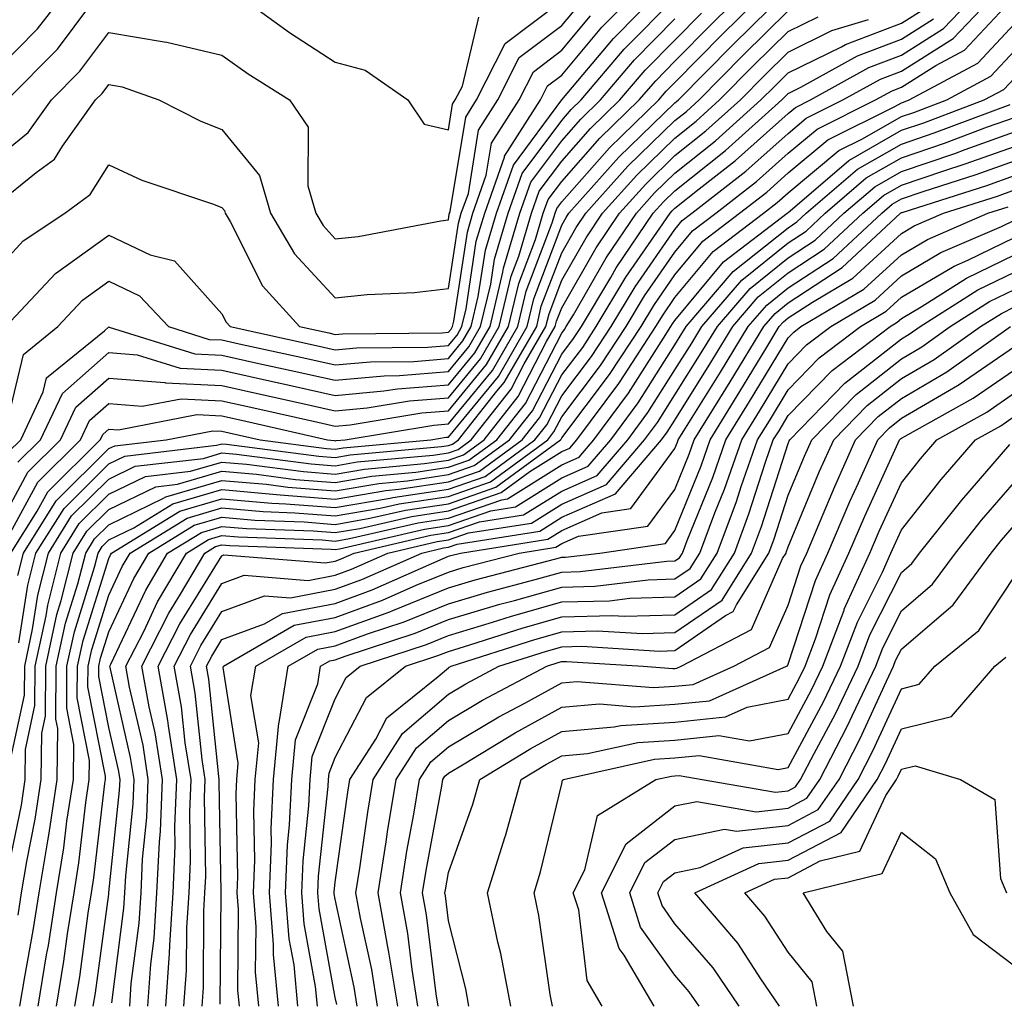
# Model space of a CAD drawing. Units: inches. Extents: x 1023923 to 1026563, y 7237178 to 7239818.
# Drawn here: x 1024180 to 1024267, y 7238793 to 7238879 of the extents above; entities that cross this region are included whole.
import ezdxf

# ---------------------------------------------------------------- set-up
doc = ezdxf.new("R2010")
doc.units = ezdxf.units.IN
doc.header["$MEASUREMENT"] = 0
doc.layers.add('Contour_10237237', color=7, linetype='Continuous', true_color=0xa16265)

msp = doc.modelspace()

# ---------------------------------------------------------------- linework, layer by layer
at = {"layer": 'Contour_10237237'}
for points in [[(1024178.05, 7238874.459, 3041), (1024181.761, 7238878.209, 3041), (1024184.651, 7238881.92, 3041)], [(1024178.792, 7238832.652, 3031), (1024181.78, 7238838.18, 3031), (1024185.55, 7238841.92, 3031), (1024186.351, 7238843.61, 3031), (1024188.05, 7238845.113, 3031), (1024190.999, 7238844.879, 3031), (1024194.437, 7238845.543, 3031), (1024198.05, 7238845.367, 3031), (1024200.862, 7238844.742, 3031), (1024206.507, 7238843.463, 3031), (1024208.05, 7238843.111, 3031), (1024209.378, 7238843.238, 3031), (1024215.687, 7238844.283, 3031), (1024218.05, 7238844.469, 3031), (1024221.409, 7238848.561, 3031), (1024223.362, 7238851.92, 3031), (1024224.261, 7238855.709, 3031), (1024225.745, 7238859.606, 3031), (1024226.429, 7238861.92, 3031), (1024226.859, 7238863.121, 3031), (1024228.05, 7238864.733, 3031), (1024231.429, 7238868.541, 3031), (1024234.905, 7238871.92, 3031), (1024236.351, 7238873.619, 3031), (1024238.05, 7238875.338, 3031), (1024241.312, 7238878.649, 3031), (1024244.612, 7238881.92, 3031)], [(1024178.929, 7238842.789, 3035), (1024180.511, 7238849.459, 3035), (1024183.558, 7238851.92, 3035), (1024185.726, 7238854.244, 3035), (1024188.05, 7238855.914, 3035), (1024190.765, 7238854.635, 3035), (1024193.323, 7238851.92, 3035), (1024196.917, 7238850.787, 3035), (1024198.05, 7238850.738, 3035), (1024199.573, 7238850.397, 3035), (1024205.276, 7238849.147, 3035), (1024208.05, 7238848.522, 3035), (1024211.155, 7238848.815, 3035), (1024214.984, 7238848.844, 3035), (1024218.05, 7238849.098, 3035), (1024219.319, 7238850.641, 3035), (1024220.062, 7238851.92, 3035), (1024220.687, 7238854.567, 3035), (1024221.312, 7238858.658, 3035), (1024222.288, 7238861.92, 3035), (1024223.792, 7238866.178, 3035), (1024228.05, 7238871.92, 3035), (1024232.62, 7238877.36, 3035), (1024237.093, 7238881.92, 3035)], [(1024178.968, 7238851.92, 3036), (1024183.362, 7238856.608, 3036), (1024188.05, 7238859.986, 3036), (1024191.702, 7238858.258, 3036), (1024193.851, 7238857.711, 3036), (1024198.05, 7238853.053, 3036), (1024198.421, 7238852.301, 3036), (1024198.773, 7238851.92, 3036), (1024206.37, 7238850.25, 3036), (1024208.05, 7238849.869, 3036), (1024209.925, 7238850.045, 3036), (1024216.234, 7238850.104, 3036), (1024218.05, 7238850.25, 3036), (1024218.812, 7238851.168, 3036), (1024219.241, 7238851.92, 3036), (1024219.612, 7238853.483, 3036), (1024220.511, 7238859.449, 3036), (1024221.253, 7238861.92, 3036), (1024222.991, 7238866.861, 3036), (1024223.011, 7238866.959, 3036), (1024226.175, 7238871.92, 3036), (1024226.8, 7238873.17, 3036), (1024228.05, 7238874.108, 3036), (1024231.605, 7238878.356, 3036), (1024235.12, 7238881.92, 3036)], [(1024179.417, 7238831.92, 3030), (1024181.741, 7238835.621, 3030), (1024182.659, 7238837.311, 3030), (1024187.308, 7238841.92, 3030), (1024187.562, 7238842.418, 3030), (1024188.05, 7238842.858, 3030), (1024188.909, 7238842.789, 3030), (1024195.843, 7238844.137, 3030), (1024198.05, 7238844.029, 3030), (1024199.769, 7238843.639, 3030), (1024207.366, 7238841.92, 3030), (1024207.972, 7238841.842, 3030), (1024208.05, 7238841.832, 3030), (1024208.128, 7238841.852, 3030), (1024208.929, 7238841.92, 3030), (1024216.761, 7238843.209, 3030), (1024218.05, 7238843.317, 3030), (1024221.937, 7238848.033, 3030), (1024224.183, 7238851.92, 3030), (1024224.925, 7238855.035, 3030), (1024227.21, 7238861.08, 3030), (1024227.464, 7238861.92, 3030), (1024227.62, 7238862.35, 3030), (1024228.05, 7238862.936, 3030), (1024232.269, 7238867.701, 3030), (1024236.624, 7238871.92, 3030), (1024237.269, 7238872.692, 3030), (1024238.05, 7238873.473, 3030), (1024242.249, 7238877.721, 3030), (1024246.487, 7238881.92, 3030)], [(1024180.023, 7238829.947, 3029), (1024180.53, 7238831.92, 3029), (1024183.421, 7238836.539, 3029), (1024188.05, 7238841.139, 3029), (1024188.577, 7238841.393, 3029), (1024193.109, 7238841.92, 3029), (1024197.249, 7238842.721, 3029), (1024198.05, 7238842.682, 3029), (1024198.675, 7238842.545, 3029), (1024201.429, 7238841.92, 3029), (1024207.288, 7238841.158, 3029), (1024208.05, 7238841.1, 3029), (1024208.753, 7238841.217, 3029), (1024216.507, 7238841.92, 3029), (1024217.835, 7238842.135, 3029), (1024218.05, 7238842.154, 3029), (1024222.464, 7238847.516, 3029), (1024225.003, 7238851.92, 3029), (1024225.589, 7238854.371, 3029), (1024228.05, 7238860.865, 3029), (1024228.441, 7238861.539, 3029), (1024228.694, 7238861.92, 3029), (1024233.109, 7238866.861, 3029), (1024238.05, 7238871.656, 3029), (1024238.187, 7238871.774, 3029), (1024238.362, 7238871.92, 3029), (1024243.167, 7238876.793, 3029), (1024248.05, 7238881.627, 3029)], [(1024181.819, 7238791.92, 3023), (1024182.562, 7238796.432, 3023), (1024182.718, 7238797.262, 3023), (1024183.441, 7238801.92, 3023), (1024184.085, 7238805.885, 3023), (1024184.359, 7238808.229, 3023), (1024184.925, 7238811.92, 3023), (1024184.964, 7238815.016, 3023), (1024184.339, 7238818.209, 3023), (1024184.359, 7238821.92, 3023), (1024185.023, 7238824.957, 3023), (1024186.8, 7238830.67, 3023), (1024187.112, 7238831.92, 3023), (1024187.484, 7238832.496, 3023), (1024188.05, 7238833.072, 3023), (1024190.276, 7238834.147, 3023), (1024193.714, 7238836.256, 3023), (1024198.05, 7238837.516, 3023), (1024202.874, 7238837.096, 3023), (1024203.187, 7238837.057, 3023), (1024208.05, 7238836.666, 3023), (1024212.523, 7238837.438, 3023), (1024213.675, 7238837.545, 3023), (1024218.05, 7238838.199, 3023), (1024220.804, 7238839.156, 3023), (1024224.573, 7238841.92, 3023), (1024226.097, 7238843.863, 3023), (1024228.05, 7238847.643, 3023), (1024229.905, 7238850.074, 3023), (1024231.097, 7238851.92, 3023), (1024233.714, 7238856.266, 3023), (1024236.722, 7238860.592, 3023), (1024237.62, 7238861.92, 3023), (1024237.816, 7238862.145, 3023), (1024238.05, 7238862.369, 3023), (1024240.198, 7238864.068, 3023), (1024243.401, 7238866.568, 3023), (1024248.05, 7238870.719, 3023), (1024248.714, 7238871.266, 3023), (1024250.023, 7238871.92, 3023), (1024255.179, 7238874.791, 3023), (1024258.05, 7238875.875, 3023), (1024261.761, 7238878.219, 3023), (1024265.276, 7238881.92, 3023)], [(1024183.441, 7238791.92, 3022), (1024184.085, 7238795.875, 3022), (1024184.417, 7238798.287, 3022), (1024184.984, 7238801.92, 3022), (1024185.413, 7238804.557, 3022), (1024186.038, 7238809.899, 3022), (1024186.331, 7238811.92, 3022), (1024186.351, 7238813.61, 3022), (1024185.276, 7238819.147, 3022), (1024185.296, 7238821.92, 3022), (1024185.784, 7238824.186, 3022), (1024188.05, 7238831.442, 3022), (1024188.206, 7238831.764, 3022), (1024188.284, 7238831.92, 3022), (1024194.339, 7238835.621, 3022), (1024198.05, 7238836.705, 3022), (1024202.444, 7238836.324, 3022), (1024203.694, 7238836.276, 3022), (1024208.05, 7238835.934, 3022), (1024212.894, 7238836.764, 3022), (1024213.148, 7238836.822, 3022), (1024218.05, 7238837.565, 3022), (1024221.292, 7238838.688, 3022), (1024225.687, 7238841.92, 3022), (1024226.741, 7238843.238, 3022), (1024228.05, 7238845.797, 3022), (1024230.687, 7238849.274, 3022), (1024232.425, 7238851.92, 3022), (1024234.534, 7238855.436, 3022), (1024238.05, 7238860.494, 3022), (1024238.694, 7238861.276, 3022), (1024239.554, 7238861.92, 3022), (1024244.319, 7238865.641, 3022), (1024248.05, 7238868.971, 3022), (1024249.651, 7238870.309, 3022), (1024252.894, 7238871.92, 3022), (1024256.214, 7238873.766, 3022), (1024258.05, 7238874.459, 3022), (1024262.62, 7238877.35, 3022), (1024266.956, 7238881.92, 3022)], [(1024198.48, 7238881.92, 3040), (1024204.007, 7238877.877, 3040), (1024208.05, 7238875.25, 3040), (1024210.706, 7238874.567, 3040), (1024214.476, 7238871.92, 3040), (1024215.921, 7238869.781, 3040), (1024218.05, 7238869.293, 3040), (1024218.421, 7238871.549, 3040), (1024218.655, 7238871.92, 3040), (1024219.28, 7238873.141, 3040), (1024220.726, 7238879.235, 3040)], [(1024179.163, 7238840.817, 3034), (1024180.276, 7238841.92, 3034), (1024182.269, 7238846.139, 3034), (1024182.562, 7238847.399, 3034), (1024187.679, 7238851.549, 3034), (1024188.05, 7238851.881, 3034), (1024188.089, 7238851.871, 3034), (1024195.648, 7238849.508, 3034), (1024198.05, 7238849.391, 3034), (1024201.292, 7238848.668, 3034), (1024204.163, 7238848.043, 3034), (1024208.05, 7238847.174, 3034), (1024212.386, 7238847.574, 3034), (1024213.714, 7238847.594, 3034), (1024218.05, 7238847.936, 3034), (1024219.847, 7238850.123, 3034), (1024220.882, 7238851.92, 3034), (1024221.78, 7238855.651, 3034), (1024222.112, 7238857.858, 3034), (1024223.323, 7238861.92, 3034), (1024224.554, 7238865.416, 3034), (1024228.05, 7238870.123, 3034), (1024228.89, 7238871.08, 3034), (1024229.769, 7238871.92, 3034), (1024233.577, 7238876.402, 3034), (1024238.05, 7238880.943, 3034)], [(1024185.062, 7238791.92, 3021), (1024185.491, 7238794.488, 3021), (1024186.234, 7238800.113, 3021), (1024186.526, 7238801.92, 3021), (1024186.741, 7238803.229, 3021), (1024187.698, 7238811.568, 3021), (1024187.757, 7238811.92, 3021), (1024187.757, 7238812.213, 3021), (1024186.214, 7238820.094, 3021), (1024186.234, 7238821.92, 3021), (1024186.566, 7238823.414, 3021), (1024188.05, 7238828.199, 3021), (1024189.241, 7238830.729, 3021), (1024189.944, 7238831.92, 3021), (1024194.964, 7238834.996, 3021), (1024198.05, 7238835.895, 3021), (1024201.702, 7238835.572, 3021), (1024204.495, 7238835.475, 3021), (1024208.05, 7238835.192, 3021), (1024212.015, 7238835.875, 3021), (1024213.694, 7238836.266, 3021), (1024218.05, 7238836.92, 3021), (1024221.761, 7238838.209, 3021), (1024226.819, 7238841.92, 3021), (1024227.366, 7238842.613, 3021), (1024228.05, 7238843.942, 3021), (1024231.487, 7238848.483, 3021), (1024233.734, 7238851.92, 3021), (1024235.355, 7238854.615, 3021), (1024238.05, 7238858.483, 3021), (1024239.612, 7238860.367, 3021), (1024241.663, 7238861.92, 3021), (1024245.257, 7238864.723, 3021), (1024248.05, 7238867.223, 3021), (1024250.609, 7238869.352, 3021), (1024255.765, 7238871.92, 3021), (1024257.23, 7238872.74, 3021), (1024258.05, 7238873.043, 3021), (1024261.097, 7238874.977, 3021), (1024263.636, 7238876.334, 3021), (1024268.05, 7238881.061, 3021)], [(1024178.05, 7238866.725, 3039), (1024180.921, 7238869.039, 3039), (1024182.991, 7238871.92, 3039), (1024185.511, 7238874.469, 3039), (1024188.05, 7238877.877, 3039), (1024192.933, 7238877.047, 3039), (1024193.167, 7238877.037, 3039), (1024198.05, 7238875.885, 3039), (1024200.355, 7238874.225, 3039), (1024204.007, 7238871.92, 3039), (1024205.648, 7238869.527, 3039), (1024205.628, 7238864.342, 3039), (1024206.331, 7238861.92, 3039), (1024206.976, 7238860.836, 3039), (1024208.05, 7238859.664, 3039), (1024210.081, 7238859.879, 3039), (1024217.366, 7238861.236, 3039), (1024218.05, 7238861.324, 3039), (1024218.128, 7238861.842, 3039), (1024218.148, 7238861.92, 3039), (1024218.206, 7238862.076, 3039), (1024219.573, 7238870.406, 3039), (1024220.53, 7238871.92, 3039), (1024223.05, 7238876.91, 3039), (1024228.05, 7238880.69, 3039)], [(1024178.05, 7238862.623, 3038), (1024181.644, 7238865.514, 3038), (1024183.265, 7238866.705, 3038), (1024183.968, 7238867.838, 3038), (1024186.878, 7238871.92, 3038), (1024187.464, 7238872.506, 3038), (1024188.05, 7238873.297, 3038), (1024189.222, 7238873.092, 3038), (1024192.484, 7238871.92, 3038), (1024196.175, 7238870.045, 3038), (1024198.05, 7238869.322, 3038), (1024201.37, 7238865.25, 3038), (1024202.327, 7238861.92, 3038), (1024204.456, 7238858.326, 3038), (1024208.05, 7238854.449, 3038), (1024210.882, 7238854.752, 3038), (1024215.042, 7238854.918, 3038), (1024218.05, 7238855.289, 3038), (1024218.929, 7238861.041, 3038), (1024219.183, 7238861.92, 3038), (1024219.808, 7238863.668, 3038), (1024220.706, 7238869.254, 3038), (1024222.405, 7238871.92, 3038), (1024224.3, 7238875.66, 3038), (1024228.05, 7238878.492, 3038), (1024229.612, 7238880.358, 3038)], [(1024179.085, 7238871.92, 3040), (1024183.538, 7238876.422, 3040), (1024186.468, 7238880.338, 3040)], [(1024180.042, 7238799.938, 3025), (1024180.335, 7238801.92, 3025), (1024180.804, 7238804.674, 3025), (1024181.546, 7238808.414, 3025), (1024182.093, 7238811.92, 3025), (1024182.132, 7238816.002, 3025), (1024182.464, 7238817.516, 3025), (1024182.484, 7238821.92, 3025), (1024183.48, 7238826.5, 3025), (1024183.851, 7238827.731, 3025), (1024184.905, 7238831.92, 3025), (1024186.116, 7238833.844, 3025), (1024188.05, 7238835.758, 3025), (1024192.21, 7238837.77, 3025), (1024194.124, 7238837.994, 3025), (1024198.05, 7238839.137, 3025), (1024201.097, 7238838.873, 3025), (1024204.554, 7238838.424, 3025), (1024208.05, 7238838.141, 3025), (1024211.273, 7238838.697, 3025), (1024215.179, 7238839.059, 3025), (1024218.05, 7238839.488, 3025), (1024219.866, 7238840.113, 3025), (1024222.327, 7238841.92, 3025), (1024224.847, 7238845.123, 3025), (1024228.05, 7238851.334, 3025), (1024228.304, 7238851.666, 3025), (1024228.46, 7238851.92, 3025), (1024229.085, 7238852.965, 3025), (1024231.976, 7238857.985, 3025), (1024234.651, 7238861.92, 3025), (1024236.253, 7238863.717, 3025), (1024238.05, 7238865.465, 3025), (1024241.644, 7238868.317, 3025), (1024245.648, 7238871.92, 3025), (1024246.839, 7238873.121, 3025), (1024248.05, 7238874.322, 3025), (1024252.757, 7238876.627, 3025), (1024253.128, 7238876.832, 3025), (1024258.05, 7238878.707, 3025), (1024260.023, 7238879.947, 3025)], [(1024178.05, 7238833.795, 3032), (1024180.901, 7238839.059, 3032), (1024183.792, 7238841.92, 3032), (1024185.159, 7238844.811, 3032), (1024188.05, 7238847.369, 3032), (1024192.991, 7238846.969, 3032), (1024193.069, 7238846.949, 3032), (1024198.05, 7238846.715, 3032), (1024201.976, 7238845.836, 3032), (1024204.769, 7238845.201, 3032), (1024208.05, 7238844.469, 3032), (1024210.862, 7238844.733, 3032), (1024214.612, 7238845.348, 3032), (1024218.05, 7238845.621, 3032), (1024220.882, 7238849.078, 3032), (1024222.542, 7238851.92, 3032), (1024223.597, 7238856.373, 3032), (1024224.261, 7238858.131, 3032), (1024225.394, 7238861.92, 3032), (1024226.077, 7238863.883, 3032), (1024228.05, 7238866.529, 3032), (1024230.589, 7238869.391, 3032), (1024233.187, 7238871.92, 3032), (1024235.433, 7238874.547, 3032), (1024238.05, 7238877.213, 3032), (1024240.394, 7238879.576, 3032)], [(1024178.05, 7238856.832, 3037), (1024180.491, 7238859.479, 3037), (1024184.183, 7238861.92, 3037), (1024186.409, 7238863.57, 3037), (1024188.05, 7238866.207, 3037), (1024190.98, 7238864.85, 3037), (1024197.21, 7238862.76, 3037), (1024198.05, 7238862.438, 3037), (1024198.284, 7238862.154, 3037), (1024198.343, 7238861.92, 3037), (1024198.773, 7238861.188, 3037), (1024201.644, 7238855.514, 3037), (1024204.905, 7238851.92, 3037), (1024207.484, 7238851.354, 3037), (1024208.05, 7238851.227, 3037), (1024208.694, 7238851.285, 3037), (1024217.503, 7238851.363, 3037), (1024218.05, 7238851.412, 3037), (1024218.284, 7238851.686, 3037), (1024218.421, 7238851.92, 3037), (1024218.519, 7238852.399, 3037), (1024219.73, 7238860.25, 3037), (1024220.218, 7238861.92, 3037), (1024221.39, 7238865.27, 3037), (1024221.859, 7238868.111, 3037), (1024224.3, 7238871.92, 3037), (1024225.55, 7238874.42, 3037), (1024228.05, 7238876.305, 3037), (1024230.609, 7238879.361, 3037)], [(1024178.948, 7238802.818, 3026), (1024180.335, 7238809.645, 3026), (1024180.667, 7238811.92, 3026), (1024180.706, 7238814.576, 3026), (1024181.526, 7238818.443, 3026), (1024181.546, 7238821.92, 3026), (1024182.523, 7238826.383, 3026), (1024182.659, 7238827.311, 3026), (1024183.812, 7238831.92, 3026), (1024185.452, 7238834.518, 3026), (1024188.05, 7238837.106, 3026), (1024191.292, 7238838.678, 3026), (1024195.276, 7238839.137, 3026), (1024198.05, 7238839.947, 3026), (1024200.218, 7238839.762, 3026), (1024205.237, 7238839.108, 3026), (1024208.05, 7238838.883, 3026), (1024210.648, 7238839.332, 3026), (1024215.941, 7238839.811, 3026), (1024218.05, 7238840.123, 3026), (1024219.378, 7238840.592, 3026), (1024221.194, 7238841.92, 3026), (1024224.222, 7238845.748, 3026), (1024226.702, 7238850.582, 3026), (1024227.484, 7238851.92, 3026), (1024227.601, 7238852.379, 3026), (1024228.05, 7238853.58, 3026), (1024231.097, 7238858.873, 3026), (1024233.167, 7238861.92, 3026), (1024235.472, 7238864.498, 3026), (1024238.05, 7238867.018, 3026), (1024240.784, 7238869.186, 3026), (1024243.831, 7238871.92, 3026), (1024245.921, 7238874.039, 3026), (1024248.05, 7238876.149, 3026), (1024251.917, 7238878.043, 3026), (1024255.14, 7238879.02, 3026)], [(1024179.261, 7238813.141, 3027), (1024180.609, 7238819.371, 3027), (1024180.628, 7238821.92, 3027), (1024181.312, 7238825.192, 3027), (1024181.78, 7238828.19, 3027), (1024182.718, 7238831.92, 3027), (1024184.769, 7238835.192, 3027), (1024188.05, 7238838.443, 3027), (1024190.394, 7238839.576, 3027), (1024196.409, 7238840.279, 3027), (1024198.05, 7238840.758, 3027), (1024199.319, 7238840.651, 3027), (1024205.921, 7238839.791, 3027), (1024208.05, 7238839.615, 3027), (1024210.003, 7238839.957, 3027), (1024216.702, 7238840.563, 3027), (1024218.05, 7238840.768, 3027), (1024218.909, 7238841.061, 3027), (1024220.062, 7238841.92, 3027), (1024223.597, 7238846.373, 3027), (1024224.749, 7238848.619, 3027), (1024226.663, 7238851.92, 3027), (1024226.937, 7238853.043, 3027), (1024228.05, 7238856.012, 3027), (1024230.218, 7238859.762, 3027), (1024231.663, 7238861.92, 3027), (1024234.691, 7238865.289, 3027), (1024238.05, 7238868.561, 3027), (1024239.925, 7238870.045, 3027), (1024241.995, 7238871.92, 3027), (1024245.003, 7238874.957, 3027), (1024248.05, 7238877.975, 3027), (1024250.706, 7238879.274, 3027)], [(1024180.023, 7238839.938, 3033), (1024182.034, 7238841.92, 3033), (1024183.968, 7238846.002, 3033), (1024188.05, 7238849.625, 3033), (1024190.55, 7238849.42, 3033), (1024194.359, 7238848.229, 3033), (1024198.05, 7238848.053, 3033), (1024203.03, 7238846.949, 3033), (1024203.069, 7238846.94, 3033), (1024208.05, 7238845.817, 3033), (1024212.347, 7238846.227, 3033), (1024213.558, 7238846.422, 3033), (1024218.05, 7238846.783, 3033), (1024220.374, 7238849.606, 3033), (1024221.722, 7238851.92, 3033), (1024222.855, 7238856.725, 3033), (1024222.913, 7238857.057, 3033), (1024224.359, 7238861.92, 3033), (1024225.316, 7238864.654, 3033), (1024228.05, 7238868.326, 3033), (1024229.73, 7238870.231, 3033), (1024231.487, 7238871.92, 3033), (1024234.495, 7238875.475, 3033), (1024238.05, 7238879.078, 3033)], [(1024180.12, 7238824, 3028), (1024180.901, 7238829.068, 3028), (1024181.624, 7238831.92, 3028), (1024184.105, 7238835.865, 3028), (1024188.05, 7238839.791, 3028), (1024189.476, 7238840.485, 3028), (1024197.562, 7238841.432, 3028), (1024198.05, 7238841.568, 3028), (1024198.441, 7238841.539, 3028), (1024206.605, 7238840.475, 3028), (1024208.05, 7238840.358, 3028), (1024209.378, 7238840.592, 3028), (1024217.444, 7238841.315, 3028), (1024218.05, 7238841.412, 3028), (1024218.421, 7238841.539, 3028), (1024218.948, 7238841.92, 3028), (1024222.327, 7238846.197, 3028), (1024222.972, 7238846.988, 3028), (1024225.843, 7238851.92, 3028), (1024226.253, 7238853.707, 3028), (1024228.05, 7238858.434, 3028), (1024229.319, 7238860.651, 3028), (1024230.179, 7238861.92, 3028), (1024233.89, 7238866.07, 3028), (1024238.05, 7238870.113, 3028), (1024239.066, 7238870.914, 3028), (1024240.179, 7238871.92, 3028), (1024244.085, 7238875.875, 3028), (1024248.05, 7238879.801, 3028)], [(1024180.198, 7238791.92, 3024), (1024180.628, 7238794.498, 3024), (1024181.37, 7238798.6, 3024), (1024181.898, 7238801.92, 3024), (1024182.659, 7238806.52, 3024), (1024182.776, 7238807.184, 3024), (1024183.499, 7238811.92, 3024), (1024183.558, 7238816.412, 3024), (1024183.382, 7238817.262, 3024), (1024183.421, 7238821.92, 3024), (1024184.241, 7238825.729, 3024), (1024185.335, 7238829.195, 3024), (1024186.019, 7238831.92, 3024), (1024186.8, 7238833.17, 3024), (1024188.05, 7238834.41, 3024), (1024192.894, 7238836.754, 3024), (1024193.089, 7238836.881, 3024), (1024198.05, 7238838.326, 3024), (1024201.995, 7238837.985, 3024), (1024203.87, 7238837.74, 3024), (1024208.05, 7238837.408, 3024), (1024211.898, 7238838.072, 3024), (1024214.437, 7238838.297, 3024), (1024218.05, 7238838.844, 3024), (1024220.335, 7238839.635, 3024), (1024223.441, 7238841.92, 3024), (1024225.472, 7238844.488, 3024), (1024228.05, 7238849.488, 3024), (1024229.105, 7238850.875, 3024), (1024229.788, 7238851.92, 3024), (1024232.386, 7238856.256, 3024), (1024232.874, 7238857.096, 3024), (1024236.136, 7238861.92, 3024), (1024237.034, 7238862.936, 3024), (1024238.05, 7238863.912, 3024), (1024242.523, 7238867.457, 3024), (1024247.484, 7238871.92, 3024), (1024247.757, 7238872.203, 3024), (1024248.05, 7238872.496, 3024), (1024249.183, 7238873.043, 3024), (1024254.163, 7238875.807, 3024), (1024258.05, 7238877.291, 3024), (1024260.882, 7238879.078, 3024)], [(1024186.683, 7238791.92, 3020), (1024186.878, 7238793.092, 3020), (1024188.05, 7238801.793, 3020), (1024188.069, 7238801.91, 3020), (1024188.069, 7238801.94, 3020), (1024189.007, 7238810.963, 3020), (1024189.046, 7238811.92, 3020), (1024188.909, 7238812.779, 3020), (1024188.05, 7238816.5, 3020), (1024187.171, 7238821.031, 3020), (1024187.171, 7238821.92, 3020), (1024187.327, 7238822.643, 3020), (1024188.05, 7238824.957, 3020), (1024190.276, 7238829.684, 3020), (1024191.605, 7238831.92, 3020), (1024195.609, 7238834.371, 3020), (1024198.05, 7238835.084, 3020), (1024200.96, 7238834.83, 3020), (1024205.296, 7238834.674, 3020), (1024208.05, 7238834.449, 3020), (1024211.116, 7238834.986, 3020), (1024214.261, 7238835.709, 3020), (1024218.05, 7238836.276, 3020), (1024222.23, 7238837.731, 3020), (1024227.933, 7238841.92, 3020), (1024227.991, 7238841.979, 3020), (1024228.05, 7238842.096, 3020), (1024232.288, 7238847.682, 3020), (1024235.062, 7238851.92, 3020), (1024236.175, 7238853.785, 3020), (1024238.05, 7238856.471, 3020), (1024240.511, 7238859.459, 3020), (1024243.753, 7238861.92, 3020), (1024246.175, 7238863.795, 3020), (1024248.05, 7238865.475, 3020), (1024251.566, 7238868.395, 3020), (1024257.464, 7238871.334, 3020), (1024258.05, 7238871.676, 3020), (1024258.226, 7238871.735, 3020), (1024258.734, 7238871.92, 3020), (1024264.788, 7238875.172, 3020), (1024268.05, 7238878.658, 3020)], [(1024188.323, 7238792.193, 3019), (1024189.398, 7238800.572, 3019), (1024189.476, 7238801.92, 3019), (1024189.554, 7238803.424, 3019), (1024190.198, 7238809.762, 3019), (1024190.296, 7238811.92, 3019), (1024189.984, 7238813.863, 3019), (1024188.167, 7238821.813, 3019), (1024188.148, 7238821.92, 3019), (1024188.226, 7238822.106, 3019), (1024191.312, 7238828.649, 3019), (1024193.245, 7238831.92, 3019), (1024196.234, 7238833.746, 3019), (1024198.05, 7238834.274, 3019), (1024200.218, 7238834.088, 3019), (1024206.097, 7238833.873, 3019), (1024208.05, 7238833.717, 3019), (1024210.218, 7238834.088, 3019), (1024214.808, 7238835.152, 3019), (1024218.05, 7238835.641, 3019), (1024222.718, 7238837.252, 3019), (1024225.237, 7238839.108, 3019), (1024228.05, 7238840.875, 3019), (1024228.773, 7238841.188, 3019), (1024229.398, 7238841.92, 3019), (1024233.089, 7238846.881, 3019), (1024233.206, 7238847.076, 3019), (1024236.37, 7238851.92, 3019), (1024237.015, 7238852.965, 3019), (1024238.05, 7238854.469, 3019), (1024241.429, 7238858.551, 3019), (1024245.862, 7238861.92, 3019), (1024247.093, 7238862.877, 3019), (1024248.05, 7238863.736, 3019), (1024252.523, 7238867.447, 3019), (1024254.612, 7238868.483, 3019), (1024258.05, 7238870.455, 3019), (1024259.144, 7238870.826, 3019), (1024262.054, 7238871.92, 3019), (1024265.96, 7238874.01, 3019), (1024268.05, 7238876.256, 3019)], [(1024189.905, 7238791.92, 3018), (1024190.042, 7238793.912, 3018), (1024190.726, 7238799.244, 3018), (1024190.901, 7238801.92, 3018), (1024191.038, 7238804.899, 3018), (1024191.409, 7238808.561, 3018), (1024191.546, 7238811.92, 3018), (1024191.077, 7238814.947, 3018), (1024189.886, 7238820.074, 3018), (1024189.573, 7238821.92, 3018), (1024191.136, 7238824.996, 3018), (1024192.366, 7238827.613, 3018), (1024194.905, 7238831.92, 3018), (1024196.859, 7238833.111, 3018), (1024198.05, 7238833.463, 3018), (1024199.476, 7238833.336, 3018), (1024206.898, 7238833.072, 3018), (1024208.05, 7238832.975, 3018), (1024209.319, 7238833.199, 3018), (1024215.374, 7238834.596, 3018), (1024218.05, 7238834.996, 3018), (1024222.757, 7238836.627, 3018), (1024223.265, 7238836.705, 3018), (1024228.05, 7238839.713, 3018), (1024229.593, 7238840.387, 3018), (1024230.901, 7238841.92, 3018), (1024233.948, 7238846.031, 3018), (1024237.034, 7238850.904, 3018), (1024237.698, 7238851.92, 3018), (1024237.835, 7238852.145, 3018), (1024238.05, 7238852.457, 3018), (1024242.327, 7238857.633, 3018), (1024247.972, 7238861.92, 3018), (1024248.011, 7238861.959, 3018), (1024248.05, 7238861.988, 3018), (1024248.441, 7238862.301, 3018), (1024253.401, 7238866.568, 3018), (1024258.05, 7238869.244, 3018), (1024260.042, 7238869.918, 3018), (1024265.374, 7238871.92, 3018), (1024267.112, 7238872.858, 3018), (1024268.05, 7238873.854, 3018)], [(1024191.507, 7238791.92, 3017), (1024191.761, 7238795.631, 3017), (1024192.054, 7238797.916, 3017), (1024192.308, 7238801.92, 3017), (1024192.523, 7238806.383, 3017), (1024192.62, 7238807.35, 3017), (1024192.796, 7238811.92, 3017), (1024192.151, 7238816.031, 3017), (1024191.624, 7238818.346, 3017), (1024190.98, 7238821.92, 3017), (1024193.362, 7238826.598, 3017), (1024194.398, 7238828.277, 3017), (1024196.546, 7238831.92, 3017), (1024197.484, 7238832.486, 3017), (1024198.05, 7238832.652, 3017), (1024198.734, 7238832.594, 3017), (1024207.698, 7238832.262, 3017), (1024208.05, 7238832.242, 3017), (1024208.441, 7238832.301, 3017), (1024215.941, 7238834.039, 3017), (1024218.05, 7238834.352, 3017), (1024221.78, 7238835.651, 3017), (1024223.968, 7238835.992, 3017), (1024228.05, 7238838.551, 3017), (1024230.394, 7238839.576, 3017), (1024232.386, 7238841.92, 3017), (1024234.808, 7238845.172, 3017), (1024238.05, 7238850.299, 3017), (1024238.675, 7238851.295, 3017), (1024239.046, 7238851.92, 3017), (1024243.206, 7238856.764, 3017), (1024248.05, 7238860.641, 3017), (1024248.831, 7238861.149, 3017), (1024249.651, 7238861.92, 3017), (1024254.163, 7238865.807, 3017), (1024258.05, 7238868.033, 3017), (1024260.96, 7238869.02, 3017), (1024267.659, 7238871.529, 3017)], [(1024193.089, 7238791.92, 3016), (1024193.421, 7238796.549, 3016), (1024193.441, 7238797.301, 3016), (1024193.734, 7238801.92, 3016), (1024193.909, 7238806.051, 3016), (1024193.89, 7238807.76, 3016), (1024194.066, 7238811.92, 3016), (1024193.323, 7238816.656, 3016), (1024193.265, 7238817.135, 3016), (1024192.405, 7238821.92, 3016), (1024194.319, 7238825.66, 3016), (1024198.05, 7238831.686, 3016), (1024198.226, 7238831.754, 3016), (1024207.171, 7238831.051, 3016), (1024208.05, 7238831.207, 3016), (1024208.577, 7238831.402, 3016), (1024209.73, 7238831.92, 3016), (1024216.487, 7238833.483, 3016), (1024218.05, 7238833.717, 3016), (1024220.804, 7238834.664, 3016), (1024224.691, 7238835.279, 3016), (1024228.05, 7238837.389, 3016), (1024231.194, 7238838.766, 3016), (1024233.89, 7238841.92, 3016), (1024235.667, 7238844.313, 3016), (1024238.05, 7238848.082, 3016), (1024239.534, 7238850.445, 3016), (1024240.433, 7238851.92, 3016), (1024243.948, 7238856.022, 3016), (1024248.05, 7238859.313, 3016), (1024249.632, 7238860.338, 3016), (1024251.312, 7238861.92, 3016), (1024254.944, 7238865.035, 3016), (1024258.05, 7238866.822, 3016), (1024261.859, 7238868.111, 3016), (1024265.667, 7238869.537, 3016), (1024268.05, 7238870.387, 3016)], [(1024194.691, 7238791.92, 3015), (1024194.905, 7238795.055, 3015), (1024194.944, 7238798.815, 3015), (1024195.14, 7238801.92, 3015), (1024195.276, 7238804.703, 3015), (1024195.198, 7238809.068, 3015), (1024195.316, 7238811.92, 3015), (1024194.808, 7238815.172, 3015), (1024194.476, 7238818.346, 3015), (1024193.831, 7238821.92, 3015), (1024195.257, 7238824.713, 3015), (1024198.05, 7238829.215, 3015), (1024200.023, 7238829.957, 3015), (1024205.648, 7238829.508, 3015), (1024208.05, 7238829.967, 3015), (1024209.476, 7238830.485, 3015), (1024212.698, 7238831.92, 3015), (1024217.054, 7238832.926, 3015), (1024218.05, 7238833.072, 3015), (1024219.808, 7238833.688, 3015), (1024225.394, 7238834.567, 3015), (1024228.05, 7238836.236, 3015), (1024232.015, 7238837.965, 3015), (1024235.374, 7238841.92, 3015), (1024236.526, 7238843.453, 3015), (1024238.05, 7238845.875, 3015), (1024240.374, 7238849.596, 3015), (1024241.8, 7238851.92, 3015), (1024244.691, 7238855.289, 3015), (1024248.05, 7238857.985, 3015), (1024250.433, 7238859.537, 3015), (1024252.972, 7238861.92, 3015), (1024255.706, 7238864.264, 3015), (1024258.05, 7238865.611, 3015), (1024262.757, 7238867.203, 3015), (1024263.675, 7238867.545, 3015), (1024268.05, 7238869.108, 3015)], [(1024196.292, 7238791.92, 3014), (1024196.409, 7238793.57, 3014), (1024196.448, 7238800.328, 3014), (1024196.546, 7238801.92, 3014), (1024196.624, 7238803.346, 3014), (1024196.507, 7238810.367, 3014), (1024196.566, 7238811.92, 3014), (1024196.292, 7238813.678, 3014), (1024195.687, 7238819.557, 3014), (1024195.257, 7238821.92, 3014), (1024196.194, 7238823.766, 3014), (1024198.05, 7238826.744, 3014), (1024201.819, 7238828.151, 3014), (1024204.105, 7238827.975, 3014), (1024208.05, 7238828.717, 3014), (1024210.394, 7238829.576, 3014), (1024215.687, 7238831.92, 3014), (1024217.601, 7238832.369, 3014), (1024218.05, 7238832.428, 3014), (1024218.831, 7238832.701, 3014), (1024226.116, 7238833.854, 3014), (1024228.05, 7238835.074, 3014), (1024232.816, 7238837.154, 3014), (1024236.878, 7238841.92, 3014), (1024237.366, 7238842.594, 3014), (1024238.05, 7238843.658, 3014), (1024241.234, 7238848.736, 3014), (1024243.167, 7238851.92, 3014), (1024245.413, 7238854.547, 3014), (1024248.05, 7238856.656, 3014), (1024251.234, 7238858.736, 3014), (1024254.651, 7238861.92, 3014), (1024256.468, 7238863.492, 3014), (1024258.05, 7238864.401, 3014), (1024261.8, 7238865.66, 3014), (1024263.694, 7238866.276, 3014), (1024268.05, 7238867.828, 3014)], [(1024197.894, 7238792.076, 3013), (1024197.972, 7238801.832, 3013), (1024197.972, 7238801.998, 3013), (1024197.816, 7238811.676, 3013), (1024197.816, 7238811.92, 3013), (1024197.776, 7238812.193, 3013), (1024196.898, 7238820.768, 3013), (1024196.683, 7238821.92, 3013), (1024197.151, 7238822.818, 3013), (1024198.05, 7238824.283, 3013), (1024201.819, 7238825.68, 3013), (1024203.382, 7238826.588, 3013), (1024208.05, 7238827.467, 3013), (1024211.312, 7238828.658, 3013), (1024217.581, 7238831.442, 3013), (1024218.05, 7238831.637, 3013), (1024218.265, 7238831.705, 3013), (1024219.105, 7238831.92, 3013), (1024226.819, 7238833.151, 3013), (1024228.05, 7238833.912, 3013), (1024231.585, 7238835.455, 3013), (1024234.144, 7238835.836, 3013), (1024238.05, 7238841.149, 3013), (1024238.265, 7238841.695, 3013), (1024238.343, 7238841.92, 3013), (1024238.831, 7238842.711, 3013), (1024242.073, 7238847.887, 3013), (1024244.534, 7238851.92, 3013), (1024246.155, 7238853.815, 3013), (1024248.05, 7238855.328, 3013), (1024252.034, 7238857.926, 3013), (1024256.312, 7238861.92, 3013), (1024257.249, 7238862.721, 3013), (1024258.05, 7238863.19, 3013), (1024259.964, 7238863.834, 3013), (1024264.651, 7238865.328, 3013), (1024268.05, 7238866.539, 3013)], [(1024199.593, 7238791.92, 3012), (1024199.456, 7238793.326, 3012), (1024199.515, 7238800.455, 3012), (1024199.398, 7238801.92, 3012), (1024199.456, 7238803.326, 3012), (1024199.3, 7238810.66, 3012), (1024199.359, 7238811.92, 3012), (1024199.495, 7238813.375, 3012), (1024198.167, 7238821.813, 3012), (1024198.187, 7238821.92, 3012), (1024204.437, 7238825.543, 3012), (1024208.05, 7238826.227, 3012), (1024212.23, 7238827.75, 3012), (1024215.198, 7238829.068, 3012), (1024218.05, 7238830.24, 3012), (1024219.339, 7238830.631, 3012), (1024224.3, 7238831.92, 3012), (1024227.542, 7238832.438, 3012), (1024228.05, 7238832.75, 3012), (1024229.534, 7238833.404, 3012), (1024235.667, 7238834.303, 3012), (1024238.05, 7238837.535, 3012), (1024239.319, 7238840.66, 3012), (1024239.749, 7238841.92, 3012), (1024242.542, 7238846.412, 3012), (1024242.933, 7238847.037, 3012), (1024245.901, 7238851.92, 3012), (1024246.898, 7238853.072, 3012), (1024248.05, 7238854, 3012), (1024252.835, 7238857.125, 3012), (1024257.972, 7238861.92, 3012), (1024258.011, 7238861.959, 3012), (1024258.05, 7238861.979, 3012), (1024258.128, 7238861.998, 3012), (1024265.589, 7238864.381, 3012), (1024268.05, 7238865.26, 3012)], [(1024201.312, 7238791.92, 3011), (1024201.019, 7238794.899, 3011), (1024201.058, 7238798.912, 3011), (1024200.823, 7238801.92, 3011), (1024200.941, 7238804.811, 3011), (1024200.862, 7238809.117, 3011), (1024200.98, 7238811.92, 3011), (1024201.292, 7238815.152, 3011), (1024200.609, 7238819.352, 3011), (1024201.038, 7238821.92, 3011), (1024205.472, 7238824.488, 3011), (1024208.05, 7238824.977, 3011), (1024212.874, 7238826.735, 3011), (1024213.148, 7238826.832, 3011), (1024218.05, 7238828.844, 3011), (1024220.413, 7238829.547, 3011), (1024227.542, 7238831.402, 3011), (1024228.05, 7238831.549, 3011), (1024228.401, 7238831.559, 3011), (1024231.409, 7238831.92, 3011), (1024237.21, 7238832.77, 3011), (1024238.05, 7238833.922, 3011), (1024240.355, 7238839.615, 3011), (1024241.155, 7238841.92, 3011), (1024243.792, 7238846.178, 3011), (1024246.077, 7238849.947, 3011), (1024247.269, 7238851.92, 3011), (1024247.64, 7238852.34, 3011), (1024248.05, 7238852.672, 3011), (1024250.198, 7238854.078, 3011), (1024253.773, 7238856.197, 3011), (1024258.05, 7238860.133, 3011), (1024259.183, 7238860.797, 3011), (1024261.78, 7238861.92, 3011), (1024266.526, 7238863.434, 3011), (1024268.05, 7238863.981, 3011)], [(1024203.03, 7238791.92, 3010), (1024202.601, 7238796.471, 3010), (1024202.601, 7238797.36, 3010), (1024202.249, 7238801.92, 3010), (1024202.425, 7238806.295, 3010), (1024202.405, 7238807.565, 3010), (1024202.601, 7238811.92, 3010), (1024203.069, 7238816.91, 3010), (1024203.089, 7238816.949, 3010), (1024203.89, 7238821.92, 3010), (1024206.526, 7238823.443, 3010), (1024208.05, 7238823.727, 3010), (1024210.901, 7238824.772, 3010), (1024214.144, 7238825.836, 3010), (1024218.05, 7238827.438, 3010), (1024221.487, 7238828.473, 3010), (1024225.706, 7238829.567, 3010), (1024228.05, 7238830.231, 3010), (1024229.691, 7238830.279, 3010), (1024237.327, 7238831.188, 3010), (1024238.05, 7238831.217, 3010), (1024238.46, 7238831.5, 3010), (1024238.734, 7238831.92, 3010), (1024239.144, 7238833.014, 3010), (1024241.39, 7238838.58, 3010), (1024242.542, 7238841.92, 3010), (1024244.651, 7238845.309, 3010), (1024248.05, 7238850.924, 3010), (1024248.538, 7238851.432, 3010), (1024249.183, 7238851.92, 3010), (1024254.749, 7238855.221, 3010), (1024258.05, 7238858.258, 3010), (1024260.355, 7238859.615, 3010), (1024265.687, 7238861.92, 3010), (1024267.484, 7238862.496, 3010)], [(1024204.749, 7238791.92, 3009), (1024204.417, 7238795.563, 3009), (1024203.987, 7238797.867, 3009), (1024203.675, 7238801.92, 3009), (1024203.851, 7238806.119, 3009), (1024204.026, 7238807.906, 3009), (1024204.222, 7238811.92, 3009), (1024204.534, 7238815.426, 3009), (1024206.507, 7238820.377, 3009), (1024206.761, 7238821.92, 3009), (1024207.581, 7238822.389, 3009), (1024208.05, 7238822.486, 3009), (1024208.929, 7238822.809, 3009), (1024215.12, 7238824.84, 3009), (1024218.05, 7238826.041, 3009), (1024222.581, 7238827.399, 3009), (1024223.87, 7238827.731, 3009), (1024228.05, 7238828.912, 3009), (1024230.98, 7238828.99, 3009), (1024235.687, 7238829.557, 3009), (1024238.05, 7238829.635, 3009), (1024239.398, 7238830.563, 3009), (1024240.257, 7238831.92, 3009), (1024241.585, 7238835.455, 3009), (1024242.425, 7238837.545, 3009), (1024243.948, 7238841.92, 3009), (1024245.53, 7238844.449, 3009), (1024248.05, 7238848.629, 3009), (1024249.671, 7238850.299, 3009), (1024251.819, 7238851.92, 3009), (1024255.726, 7238854.244, 3009), (1024258.05, 7238856.383, 3009), (1024261.526, 7238858.443, 3009), (1024266.878, 7238860.748, 3009), (1024268.05, 7238861.315, 3009)], [(1024206.487, 7238791.92, 3008), (1024206.312, 7238793.658, 3008), (1024205.316, 7238799.186, 3008), (1024205.101, 7238801.92, 3008), (1024205.218, 7238804.752, 3008), (1024205.726, 7238809.596, 3008), (1024205.843, 7238811.92, 3008), (1024206.019, 7238813.951, 3008), (1024208.05, 7238819.059, 3008), (1024209.026, 7238820.943, 3008), (1024210.257, 7238821.92, 3008), (1024216.116, 7238823.854, 3008), (1024218.05, 7238824.645, 3008), (1024221.937, 7238825.807, 3008), (1024223.616, 7238826.344, 3008), (1024228.05, 7238827.604, 3008), (1024232.269, 7238827.711, 3008), (1024234.066, 7238827.926, 3008), (1024238.05, 7238828.053, 3008), (1024240.335, 7238829.635, 3008), (1024241.78, 7238831.92, 3008), (1024243.499, 7238836.471, 3008), (1024243.909, 7238837.779, 3008), (1024245.355, 7238841.92, 3008), (1024246.39, 7238843.58, 3008), (1024248.05, 7238846.334, 3008), (1024250.804, 7238849.166, 3008), (1024254.437, 7238851.92, 3008), (1024256.702, 7238853.268, 3008), (1024258.05, 7238854.508, 3008), (1024262.718, 7238857.262, 3008), (1024263.909, 7238857.779, 3008), (1024268.05, 7238859.781, 3008)], [(1024208.187, 7238792.057, 3007), (1024208.05, 7238792.682, 3007), (1024206.644, 7238800.514, 3007), (1024206.526, 7238801.92, 3007), (1024206.585, 7238803.385, 3007), (1024207.425, 7238811.295, 3007), (1024207.444, 7238811.92, 3007), (1024207.503, 7238812.467, 3007), (1024208.05, 7238813.854, 3007), (1024210.823, 7238819.156, 3007), (1024214.261, 7238821.92, 3007), (1024217.112, 7238822.858, 3007), (1024218.05, 7238823.238, 3007), (1024219.944, 7238823.805, 3007), (1024224.651, 7238825.318, 3007), (1024228.05, 7238826.285, 3007), (1024232.523, 7238826.402, 3007), (1024233.636, 7238826.334, 3007), (1024238.05, 7238826.471, 3007), (1024241.273, 7238828.697, 3007), (1024243.304, 7238831.92, 3007), (1024244.593, 7238835.367, 3007), (1024246.058, 7238839.928, 3007), (1024246.741, 7238841.92, 3007), (1024247.249, 7238842.721, 3007), (1024248.05, 7238844.049, 3007), (1024251.937, 7238848.033, 3007), (1024257.054, 7238851.92, 3007), (1024257.679, 7238852.291, 3007), (1024258.05, 7238852.633, 3007), (1024259.788, 7238853.668, 3007), (1024263.792, 7238856.188, 3007), (1024268.05, 7238858.248, 3007)], [(1024210.003, 7238791.92, 3006), (1024209.73, 7238793.59, 3006), (1024208.05, 7238801.363, 3006), (1024207.972, 7238801.832, 3006), (1024207.952, 7238801.92, 3006), (1024207.952, 7238802.008, 3006), (1024208.05, 7238802.858, 3006), (1024209.163, 7238810.817, 3006), (1024209.339, 7238811.92, 3006), (1024211.624, 7238815.485, 3006), (1024212.601, 7238817.369, 3006), (1024217.151, 7238821.031, 3006), (1024218.05, 7238821.793, 3006), (1024218.128, 7238821.842, 3006), (1024218.284, 7238821.92, 3006), (1024225.667, 7238824.293, 3006), (1024228.05, 7238824.967, 3006), (1024231.175, 7238825.045, 3006), (1024235.179, 7238824.801, 3006), (1024238.05, 7238824.889, 3006), (1024242.21, 7238827.76, 3006), (1024244.827, 7238831.92, 3006), (1024245.706, 7238834.264, 3006), (1024248.05, 7238841.588, 3006), (1024248.148, 7238841.822, 3006), (1024248.187, 7238841.92, 3006), (1024253.069, 7238846.91, 3006), (1024258.05, 7238850.836, 3006), (1024258.734, 7238851.236, 3006), (1024259.71, 7238851.92, 3006), (1024264.808, 7238855.152, 3006), (1024268.05, 7238856.715, 3006)], [(1024211.78, 7238791.92, 3005), (1024211.273, 7238795.133, 3005), (1024210.276, 7238799.693, 3005), (1024209.886, 7238801.92, 3005), (1024210.237, 7238804.098, 3005), (1024210.921, 7238809.049, 3005), (1024211.39, 7238811.92, 3005), (1024213.987, 7238815.983, 3005), (1024218.05, 7238819.469, 3005), (1024219.593, 7238820.377, 3005), (1024222.503, 7238821.92, 3005), (1024226.702, 7238823.268, 3005), (1024228.05, 7238823.649, 3005), (1024229.827, 7238823.697, 3005), (1024236.702, 7238823.268, 3005), (1024238.05, 7238823.307, 3005), (1024242.523, 7238826.393, 3005), (1024243.206, 7238826.754, 3005), (1024243.48, 7238827.34, 3005), (1024246.351, 7238831.92, 3005), (1024246.819, 7238833.16, 3005), (1024248.05, 7238837.027, 3005), (1024249.495, 7238840.485, 3005), (1024250.14, 7238841.92, 3005), (1024254.046, 7238845.924, 3005), (1024258.05, 7238849.078, 3005), (1024259.847, 7238850.133, 3005), (1024262.366, 7238851.92, 3005), (1024265.843, 7238854.117, 3005), (1024268.05, 7238855.182, 3005)], [(1024213.577, 7238791.92, 3004), (1024212.796, 7238796.676, 3004), (1024212.659, 7238797.301, 3004), (1024211.839, 7238801.92, 3004), (1024212.562, 7238806.432, 3004), (1024212.679, 7238807.291, 3004), (1024213.441, 7238811.92, 3004), (1024215.237, 7238814.733, 3004), (1024218.05, 7238817.135, 3004), (1024221.058, 7238818.922, 3004), (1024226.741, 7238821.92, 3004), (1024227.737, 7238822.242, 3004), (1024228.05, 7238822.33, 3004), (1024228.48, 7238822.34, 3004), (1024235.257, 7238821.92, 3004), (1024237.855, 7238821.715, 3004), (1024238.05, 7238821.735, 3004), (1024238.226, 7238821.744, 3004), (1024238.616, 7238821.92, 3004), (1024244.808, 7238825.162, 3004), (1024247.562, 7238831.422, 3004), (1024247.874, 7238831.92, 3004), (1024247.913, 7238832.057, 3004), (1024248.05, 7238832.477, 3004), (1024250.823, 7238839.137, 3004), (1024252.073, 7238841.92, 3004), (1024255.023, 7238844.947, 3004), (1024258.05, 7238847.32, 3004), (1024260.941, 7238849.02, 3004), (1024265.042, 7238851.92, 3004), (1024266.878, 7238853.082, 3004), (1024268.05, 7238853.649, 3004)], [(1024215.355, 7238791.92, 3003), (1024214.847, 7238795.133, 3003), (1024214.456, 7238798.317, 3003), (1024213.812, 7238801.92, 3003), (1024214.378, 7238805.582, 3003), (1024214.984, 7238808.863, 3003), (1024215.491, 7238811.92, 3003), (1024216.487, 7238813.473, 3003), (1024218.05, 7238814.811, 3003), (1024222.503, 7238817.457, 3003), (1024224.788, 7238818.668, 3003), (1024228.05, 7238820.445, 3003), (1024229.417, 7238820.563, 3003), (1024236.155, 7238820.035, 3003), (1024238.05, 7238820.152, 3003), (1024239.651, 7238820.318, 3003), (1024243.245, 7238821.92, 3003), (1024246.409, 7238823.57, 3003), (1024248.05, 7238827.32, 3003), (1024249.183, 7238830.797, 3003), (1024249.691, 7238831.92, 3003), (1024250.921, 7238834.781, 3003), (1024252.171, 7238837.799, 3003), (1024254.007, 7238841.92, 3003), (1024255.999, 7238843.961, 3003), (1024258.05, 7238845.572, 3003), (1024262.054, 7238847.916, 3003), (1024267.698, 7238851.92, 3003)], [(1024217.151, 7238791.92, 3002), (1024216.976, 7238792.994, 3002), (1024216.116, 7238799.986, 3002), (1024215.765, 7238801.92, 3002), (1024216.077, 7238803.893, 3002), (1024217.464, 7238811.324, 3002), (1024217.562, 7238811.92, 3002), (1024217.737, 7238812.223, 3002), (1024218.05, 7238812.486, 3002), (1024219.437, 7238813.307, 3002), (1024223.929, 7238816.041, 3002), (1024228.05, 7238818.297, 3002), (1024231.39, 7238818.59, 3002), (1024234.476, 7238818.346, 3002), (1024238.05, 7238818.57, 3002), (1024241.097, 7238818.883, 3002), (1024247.894, 7238821.92, 3002), (1024247.991, 7238821.969, 3002), (1024248.05, 7238822.096, 3002), (1024250.452, 7238829.508, 3002), (1024251.546, 7238831.92, 3002), (1024253.499, 7238836.471, 3002), (1024254.261, 7238838.131, 3002), (1024255.96, 7238841.92, 3002), (1024256.995, 7238842.985, 3002), (1024258.05, 7238843.815, 3002), (1024262.64, 7238846.5, 3002), (1024263.167, 7238846.803, 3002), (1024268.05, 7238850.143, 3002)], [(1024219.866, 7238791.92, 3001), (1024219.573, 7238793.453, 3001), (1024218.05, 7238799.43, 3001), (1024217.776, 7238801.647, 3001), (1024217.737, 7238801.92, 3001), (1024217.776, 7238802.193, 3001), (1024218.05, 7238803.697, 3001), (1024220.218, 7238809.752, 3001), (1024220.823, 7238811.92, 3001), (1024225.316, 7238814.664, 3001), (1024228.05, 7238816.158, 3001), (1024232.679, 7238816.559, 3001), (1024233.284, 7238816.686, 3001), (1024238.05, 7238816.988, 3001), (1024242.523, 7238817.447, 3001), (1024244.417, 7238818.297, 3001), (1024248.05, 7238819.01, 3001), (1024249.066, 7238820.904, 3001), (1024249.554, 7238821.92, 3001), (1024250.472, 7238824.352, 3001), (1024251.741, 7238828.229, 3001), (1024253.401, 7238831.92, 3001), (1024254.808, 7238835.172, 3001), (1024257.776, 7238841.637, 3001), (1024257.894, 7238841.92, 3001), (1024257.972, 7238841.998, 3001), (1024258.05, 7238842.057, 3001), (1024258.382, 7238842.252, 3001), (1024264.378, 7238845.582, 3001), (1024268.05, 7238848.092, 3001)], [(1024223.558, 7238791.92, 3000), (1024222.679, 7238796.549, 3000), (1024222.425, 7238797.555, 3000), (1024221.487, 7238801.92, 3000), (1024223.069, 7238806.901, 3000), (1024223.089, 7238806.949, 3000), (1024224.476, 7238811.92, 3000), (1024226.702, 7238813.277, 3000), (1024228.05, 7238814.02, 3000), (1024230.335, 7238814.215, 3000), (1024234.769, 7238815.201, 3000), (1024238.05, 7238815.406, 3000), (1024241.937, 7238815.807, 3000), (1024244.651, 7238815.328, 3000), (1024248.05, 7238815.992, 3000), (1024250.12, 7238819.84, 3000), (1024251.116, 7238821.92, 3000), (1024252.991, 7238826.861, 3000), (1024253.011, 7238826.949, 3000), (1024255.276, 7238831.92, 3000), (1024256.097, 7238833.863, 3000), (1024258.05, 7238838.111, 3000), (1024259.73, 7238840.231, 3000), (1024261.175, 7238841.92, 3000), (1024265.609, 7238844.371, 3000), (1024268.05, 7238846.051, 3000)], [(1024227.23, 7238791.92, 2999), (1024227.034, 7238792.936, 2999), (1024226.038, 7238799.908, 2999), (1024225.609, 7238801.92, 2999), (1024226.194, 7238803.766, 2999), (1024228.05, 7238811.549, 2999), (1024228.128, 7238811.852, 2999), (1024228.226, 7238811.92, 2999), (1024236.253, 7238813.717, 2999), (1024238.05, 7238813.824, 2999), (1024240.179, 7238814.049, 2999), (1024247.171, 7238812.799, 2999), (1024248.05, 7238812.975, 2999), (1024251.175, 7238818.785, 2999), (1024252.679, 7238821.92, 2999), (1024254.163, 7238825.817, 2999), (1024256.37, 7238830.24, 2999), (1024257.132, 7238831.92, 2999), (1024257.405, 7238832.565, 2999), (1024258.05, 7238833.971, 2999), (1024261.566, 7238838.404, 2999), (1024264.593, 7238841.92, 2999), (1024266.819, 7238843.16, 2999), (1024268.05, 7238844, 2999)], [(1024231.624, 7238791.92, 2998), (1024230.296, 7238794.166, 2998), (1024229.554, 7238800.416, 2998), (1024229.066, 7238801.92, 2998), (1024230.081, 7238803.961, 2998), (1024231.214, 7238808.756, 2998), (1024236.37, 7238811.92, 2998), (1024237.737, 7238812.223, 2998), (1024238.05, 7238812.242, 2998), (1024238.421, 7238812.281, 2998), (1024240.452, 7238811.92, 2998), (1024246.937, 7238810.807, 2998), (1024248.05, 7238810.924, 2998), (1024248.694, 7238811.266, 2998), (1024249.144, 7238811.92, 2998), (1024250.335, 7238814.205, 2998), (1024252.23, 7238817.731, 2998), (1024254.241, 7238821.92, 2998), (1024255.276, 7238824.684, 2998), (1024258.05, 7238830.211, 2998), (1024258.968, 7238830.992, 2998), (1024259.651, 7238831.92, 2998), (1024263.382, 7238836.588, 2998), (1024267.62, 7238841.49, 2998)], [(1024236.214, 7238791.92, 2997), (1024233.577, 7238796.402, 2997), (1024233.128, 7238797.008, 2997), (1024231.566, 7238801.92, 2997), (1024233.734, 7238806.246, 2997), (1024238.05, 7238809.586, 2997), (1024239.984, 7238809.986, 2997), (1024245.218, 7238809.078, 2997), (1024248.05, 7238809.391, 2997), (1024249.71, 7238810.26, 2997), (1024250.843, 7238811.92, 2997), (1024253.304, 7238816.666, 2997), (1024253.734, 7238817.604, 2997), (1024255.804, 7238821.92, 2997), (1024256.409, 7238823.551, 2997), (1024258.05, 7238826.813, 2997), (1024260.804, 7238829.166, 2997), (1024262.816, 7238831.92, 2997), (1024265.14, 7238834.83, 2997), (1024268.05, 7238838.19, 2997)], [(1024240.179, 7238791.92, 2996), (1024239.319, 7238793.18, 2996), (1024238.05, 7238794.645, 2996), (1024235.023, 7238798.893, 2996), (1024234.066, 7238801.92, 2996), (1024235.394, 7238804.586, 2996), (1024238.05, 7238806.637, 2996), (1024242.425, 7238807.545, 2996), (1024243.499, 7238807.36, 2996), (1024248.05, 7238807.858, 2996), (1024250.706, 7238809.264, 2996), (1024252.542, 7238811.92, 2996), (1024254.417, 7238815.553, 2996), (1024256.722, 7238820.592, 2996), (1024257.366, 7238821.92, 2996), (1024257.542, 7238822.418, 2996), (1024258.05, 7238823.424, 2996), (1024262.62, 7238827.34, 2996), (1024265.98, 7238831.92, 2996), (1024266.898, 7238833.063, 2996), (1024268.05, 7238834.391, 2996)], [(1024243.734, 7238791.92, 2995), (1024241.429, 7238795.289, 2995), (1024238.05, 7238799.186, 2995), (1024236.917, 7238800.787, 2995), (1024236.546, 7238801.92, 2995), (1024237.054, 7238802.916, 2995), (1024238.05, 7238803.688, 2995), (1024240.276, 7238804.156, 2995), (1024244.085, 7238805.895, 2995), (1024248.05, 7238806.324, 2995), (1024251.722, 7238808.258, 2995), (1024254.222, 7238811.92, 2995), (1024255.53, 7238814.44, 2995), (1024258.05, 7238819.938, 2995), (1024259.632, 7238820.338, 2995), (1024260.999, 7238821.92, 2995), (1024264.886, 7238825.084, 2995), (1024268.05, 7238829.84, 2995)], [(1024247.288, 7238791.92, 2994), (1024245.628, 7238794.332, 2994), (1024243.597, 7238797.467, 2994), (1024239.808, 7238801.92, 2994), (1024245.472, 7238804.508, 2994), (1024248.05, 7238804.791, 2994), (1024252.718, 7238807.252, 2994), (1024255.921, 7238811.92, 2994), (1024256.644, 7238813.326, 2994), (1024258.05, 7238816.393, 2994), (1024262.484, 7238817.486, 2994), (1024266.292, 7238821.92, 2994), (1024267.269, 7238822.711, 2994)], [(1024250.589, 7238791.92, 2993), (1024250.179, 7238794.049, 2993), (1024248.05, 7238796.666, 2993), (1024245.98, 7238799.85, 2993), (1024244.222, 7238801.92, 2993), (1024246.839, 7238803.121, 2993), (1024248.05, 7238803.248, 2993), (1024250.882, 7238804.752, 2993), (1024254.378, 7238805.602, 2993), (1024256.663, 7238810.524, 2993), (1024257.62, 7238811.92, 2993), (1024257.757, 7238812.203, 2993), (1024258.05, 7238812.838, 2993), (1024259.261, 7238813.141, 2993), (1024263.265, 7238811.92, 2993), (1024266.292, 7238810.162, 2993), (1024266.8, 7238803.18, 2993), (1024267.327, 7238801.92, 2993)], [(1024253.831, 7238791.92, 2992), (1024252.894, 7238796.754, 2992), (1024251.468, 7238798.502, 2992), (1024249.378, 7238801.92, 2992), (1024256.351, 7238803.619, 2992), (1024258.05, 7238807.272, 2992), (1024261.058, 7238804.928, 2992), (1024262.327, 7238801.92, 2992), (1024264.378, 7238798.238, 2992), (1024268.05, 7238795.465, 2992), (1024270.276, 7238794.156, 2992), (1024275.237, 7238791.92, 2992)]]:
    msp.add_polyline3d(points, dxfattribs=at)

doc.saveas('drawing.dxf')
